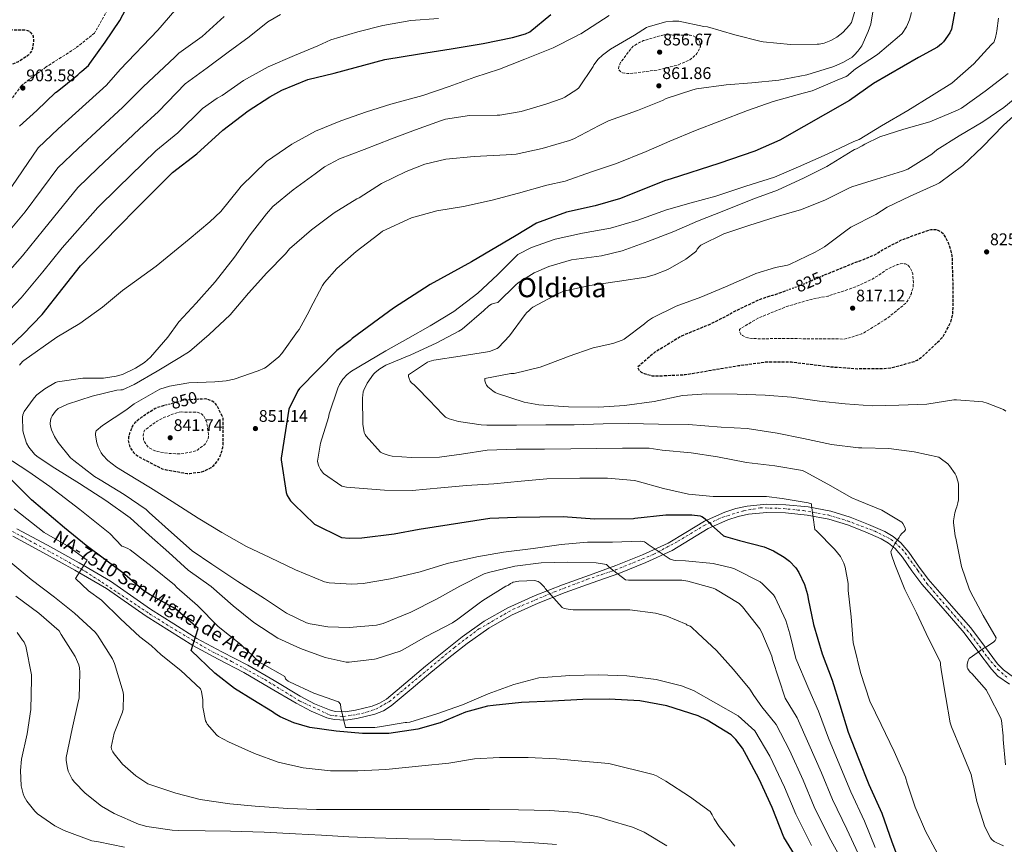
# Model space of a CAD drawing. Units: metres. Extents: x 583234 to 586661, y 4756698 to 4759053.
# Drawn here: x 585019 to 585604, y 4757739 to 4758228 of the extents above; entities that cross this region are included whole.
import ezdxf
from ezdxf.enums import TextEntityAlignment as Align

# ---------------------------------------------------------------- set-up
doc = ezdxf.new("R2010")
doc.units = ezdxf.units.M
doc.header["$MEASUREMENT"] = 0
for name, pattern in [('DGN Style 2', [1.739922, 1.043953, -0.695969]), ('DGN Style 3', [2.435891, 1.739922, -0.695969]), ('DGN Style 4', [2.785615, 1.391938, -0.695969, 0.00174, -0.695969])]:
    doc.linetypes.add(name, pattern=pattern)
for name, color, linetype, lineweight in [('Carretera', 9, 'Continuous', 0), ('Cota de curva de nivel depresión directora', 30, 'Continuous', 0), ('Cota de punto acotado terreno', 7, 'Continuous', 0), ('Curva de nivel de depresión directora', 30, 'DGN Style 3', 30), ('Curva de nivel de depresión intermedia', 30, 'DGN Style 3', 0), ('Curva de nivel directora', 30, 'Continuous', 30), ('Curva de nivel intermedia', 30, 'Continuous', 0), ('de depresión directora no vista', 30, 'DGN Style 2', 30), ('Eje de carretera', 7, 'DGN Style 4', 0), ('Línea de asfalto', 7, 'Continuous', 13), ('Punto acotado terreno (símbolo)', 7, 'Continuous', 0), ('Senda', 7, 'DGN Style 3', 0), ('Texto de Carretera Red Local', 1, 'Continuous', 0), ('Texto de Área (paraje) menor', 7, 'Continuous', 0)]:
    doc.layers.add(name, color=color, linetype=linetype, lineweight=lineweight)
doc.styles.add('Style-Arial', font='arial.ttf')

# ---------------------------------------------------------------- blocks, each defined once
blk = doc.blocks.new('5PATER')
at = {"layer": 'Punto acotado terreno (símbolo)', "linetype": 'Continuous', "lineweight": 0}
h = blk.add_hatch(color=51, dxfattribs=at)
edge = h.paths.add_edge_path()
edge.add_ellipse((0, 0), major_axis=(-0.11, -0.111), ratio=0.999422, start_angle=0, end_angle=360)

msp = doc.modelspace()

# ---------------------------------------------------------------- linework, layer by layer
at = {"layer": 'Carretera', "color": 9, "linetype": 'Continuous', "lineweight": 0}
for points in [[(585017.25, 4757925.96, 883.83), (585035.46, 4757916.16, 880.83), (585054.27, 4757905.67, 880.08), (585073.02, 4757894.92, 879.87), (585096.76, 4757878.26, 878.09), (585110.59, 4757869.56, 876.56), (585124.28, 4757860.93, 875.02), (585139.13, 4757852.84, 873.84), (585154.49, 4757845.01, 873.04), (585170.16, 4757835.84, 872.27), (585185.57, 4757826.68, 871.5), (585194.22, 4757822.14, 870.93), (585202.99, 4757818.41, 870.16), (585206.47, 4757817.52, 869.72), (585212.32, 4757817.35, 869), (585218.43, 4757818.2, 868.3), (585228.48, 4757820.61, 867.29), (585232.82, 4757822.35, 866.8), (585236.81, 4757824.84, 866.32), (585248.39, 4757834.5, 864.96), (585260.06, 4757844.42, 864.27), (585270.92, 4757853.16, 864.27), (585281.95, 4757861.85, 864.27), (585295, 4757871.06, 864.27), (585309.03, 4757878.99, 864.27), (585325.17, 4757886.31, 863.68), (585341.39, 4757892.71, 862.16), (585357.41, 4757898.42, 859.64), (585373.24, 4757904.09, 857.17), (585388.97, 4757910.52, 855.42), (585404.33, 4757917.5, 853.77), (585414.81, 4757923.74, 852.72), (585425.76, 4757930.55, 851.6), (585437.98, 4757935.91, 849.87), (585444.48, 4757937.94, 848.87), (585451.21, 4757939.43, 847.95), (585462.75, 4757940.55, 846.56), (585474.18, 4757940.25, 845.45), (585487.46, 4757938.94, 845.26), (585500.83, 4757936.47, 845.13), (585512.3, 4757932.96, 844.3), (585523.24, 4757928.61, 843.47), (585532.95, 4757924.36, 842.77), (585537.91, 4757921.45, 842.42), (585542.46, 4757917.68, 842.06), (585547.27, 4757912.1, 841.42), (585553.02, 4757903.84, 840.14), (585558.71, 4757896.12, 838.99), (585571.23, 4757881.82, 837.39), (585583.98, 4757867.2, 835.98), (585592.09, 4757856.33, 835.3), (585599.96, 4757845.75, 834.45), (585603.36, 4757842.3, 833.88), (585609.49, 4757837.94, 832.94)], [(585606.97, 4757833.72, 832.94), (585600.17, 4757838.55, 833.88), (585596.24, 4757842.56, 834.45), (585588.17, 4757853.4, 835.3), (585580.17, 4757864.13, 835.98), (585567.54, 4757878.6, 837.39), (585554.89, 4757893.05, 838.99), (585549.04, 4757900.98, 840.14), (585543.39, 4757909.09, 841.42), (585539.02, 4757914.17, 842.06), (585535.09, 4757917.43, 842.42), (585530.72, 4757919.99, 842.77), (585521.36, 4757924.09, 843.47), (585510.68, 4757928.34, 844.3), (585499.66, 4757931.71, 845.13), (585486.78, 4757934.08, 845.26), (585473.87, 4757935.36, 845.45), (585462.92, 4757935.65, 846.56), (585451.98, 4757934.59, 847.95), (585445.74, 4757933.21, 848.87), (585439.7, 4757931.32, 849.87), (585428.05, 4757926.21, 851.6), (585417.35, 4757919.56, 852.72), (585406.61, 4757913.15, 853.77), (585390.91, 4757906.02, 857.62), (585374.99, 4757899.52, 860.01), (585359.05, 4757893.81, 859.64), (585343.12, 4757888.13, 862.16), (585327.08, 4757881.8, 863.68), (585311.24, 4757874.63, 864.27), (585297.62, 4757866.92, 864.27), (585284.88, 4757857.92, 864.27), (585273.97, 4757849.33, 864.27), (585263.18, 4757840.64, 864.27), (585251.54, 4757830.76, 864.96), (585239.69, 4757820.87, 866.32), (585235.04, 4757817.97, 866.8), (585229.98, 4757815.93, 867.29), (585219.34, 4757813.38, 868.3), (585212.59, 4757812.44, 869), (585205.78, 4757812.65, 869.72), (585201.42, 4757813.76, 870.16), (585192.12, 4757817.72, 870.93), (585183.18, 4757822.4, 871.5), (585167.67, 4757831.63, 872.27), (585152.14, 4757840.71, 873.04), (585136.85, 4757848.51, 873.84), (585121.8, 4757856.71, 875.02), (585107.98, 4757865.41, 876.56), (585094.16, 4757874.12, 878.09), (585070.47, 4757890.61, 879.87), (585051.81, 4757901.32, 880.08), (585033.05, 4757911.77, 880.83), (585014.93, 4757921.52, 883.83)]]:
    msp.add_polyline3d(points, dxfattribs=at)
at = {"layer": 'Curva de nivel de depresión directora', "color": 30, "linetype": 'DGN Style 3', "lineweight": 30, "flags": 128}
for points, elevation in [([(584996.2, 4758222.7), (584999.58, 4758222.34), (585006.1, 4758222.47), (585023.13, 4758222.08), (585024.28, 4758221.57), (585025.69, 4758220.42), (585026.39, 4758219.46), (585026.9, 4758218.37), (585027.16, 4758216.64), (585027.16, 4758215.36), (585026.58, 4758211.2), (585025.94, 4758209.54), (585025.3, 4758208.52), (585024.15, 4758207.24), (585023.26, 4758206.47), (585017.88, 4758203.08), (584990.36, 4758192.07), (584989.08, 4758192.07), (584971.99, 4758190.66), (584955.99, 4758189.44), (584954.14, 4758189.76), (584953.11, 4758190.15), (584952.02, 4758191.04), (584951.7, 4758191.81), (584951.7, 4758193.03), (584951.9, 4758193.86), (584952.28, 4758194.69), (584953.24, 4758195.84), (584954.14, 4758196.61), (584955.74, 4758197.64), (584963.16, 4758204.1), (584964.06, 4758205.64), (584964.76, 4758208.2), (584964.76, 4758209.28), (584964.76, 4758225.03), (584965.08, 4758225.99), (584965.98, 4758227.08), (584966.81, 4758227.52), (584967.83, 4758227.84), (584969.69, 4758227.97), (584974.94, 4758227.59), (584976.47, 4758227.27), (584977.07, 4758227.11)], 900), ([(585473.79, 4758067.06), (585467.87, 4758064.87), (585466.21, 4758064.55), (585457.89, 4758061.73), (585442.65, 4758054.5), (585441.05, 4758053.41), (585428.25, 4758046.95), (585426.78, 4758046.44), (585412.13, 4758040.36), (585410.97, 4758039.66), (585396.32, 4758030.76), (585386.01, 4758021.86), (585386.59, 4758020.65), (585387.23, 4758019.82), (585388.13, 4758019.05), (585390.05, 4758018.09), (585394.53, 4758016.87), (585396.77, 4758016.68), (585414.43, 4758017.51), (585430.62, 4758020.26), (585445.98, 4758022.82), (585462.69, 4758025.13), (585477.6, 4758025.06), (585485.85, 4758023.97), (585501.47, 4758022.12), (585516.77, 4758021.03), (585532.64, 4758021.09), (585537.31, 4758021.73), (585550.37, 4758025.25), (585552.09, 4758026.09), (585555.36, 4758028.26), (585556.19, 4758029.03), (585567.07, 4758039.46), (585567.84, 4758040.55), (585572.13, 4758048.61), (585572.83, 4758050.92), (585573.41, 4758054.24), (585573.47, 4758056.8), (585573.47, 4758072.29), (585573.02, 4758088.1), (585572.45, 4758090.79), (585570.53, 4758096.29), (585568.86, 4758099.49), (585568.1, 4758100.58), (585565.92, 4758102.56), (585564.32, 4758103.27), (585563.1, 4758103.46), (585560.35, 4758103.46), (585559.33, 4758103.27), (585557.73, 4758102.76), (585542.75, 4758097.32), (585531.49, 4758091.43), (585527.9, 4758088.93), (585517.6, 4758084.65), (585516.77, 4758084.52), (585514.78, 4758083.81), (585513.76, 4758083.3), (585497.82, 4758076.84), (585496.48, 4758076.25)], 825), ([(585104.81, 4757999.07), (585100.86, 4757998), (585099.51, 4757997.36), (585091.07, 4757991.99), (585087.48, 4757988.85), (585086.27, 4757987.38), (585085.69, 4757986.36), (585084.28, 4757982.71), (585083.71, 4757980.34), (585083.51, 4757978.29), (585083.9, 4757976.18), (585084.22, 4757975.16), (585084.73, 4757974.07), (585086.52, 4757971.32), (585088.19, 4757969.78), (585089.59, 4757968.82), (585103.61, 4757961.65), (585105.4, 4757961.08), (585118.52, 4757958.84), (585120.06, 4757958.84), (585126.97, 4757959.8), (585128.38, 4757960.24), (585132.73, 4757962.36), (585134.33, 4757963.64), (585136.57, 4757966.26), (585137.34, 4757967.48), (585138.75, 4757970.74), (585139.64, 4757974.32), (585139.77, 4757975.8), (585139.77, 4757991.54), (585139.32, 4757992.82), (585136.25, 4757998.96), (585135.42, 4757999.99), (585134.27, 4758001.07), (585133.31, 4758001.65), (585130.23, 4758002.93), (585129.4, 4758003.06), (585125.45, 4758002.83)], 850)]:
    msp.add_lwpolyline(points, dxfattribs=dict(at, elevation=elevation))
at = {"layer": 'Curva de nivel de depresión intermedia', "color": 30, "linetype": 'DGN Style 3', "lineweight": 0, "flags": 128}
for points, elevation in [([(585401.85, 4758219.18), (585400.25, 4758218.92), (585389.63, 4758215.79), (585387.13, 4758214.7), (585383.49, 4758212.46), (585382.21, 4758211.12), (585376, 4758202.73), (585375.61, 4758201.96), (585374.78, 4758199.4), (585374.85, 4758198.44), (585376.19, 4758197.1), (585377.15, 4758196.72), (585380.09, 4758196.2), (585381.44, 4758196.2), (585398.27, 4758198.38), (585410.3, 4758201.51), (585416.32, 4758203.95), (585417.15, 4758204.46), (585420.8, 4758207.47), (585421.31, 4758208.17), (585423.42, 4758212.14), (585423.42, 4758213.23), (585422.85, 4758215.59), (585421.5, 4758217.13), (585420.8, 4758217.64), (585418.43, 4758218.86), (585417.34, 4758218.99), (585401.85, 4758219.18)], 860), ([(585543.84, 4758083.43), (585541.47, 4758083.17), (585540.57, 4758082.92), (585533.09, 4758079.4), (585532, 4758078.25), (585525.85, 4758074.41), (585525.15, 4758073.96), (585514.97, 4758069.35), (585499.36, 4758064.17), (585489.18, 4758062.18), (585474.14, 4758057.77), (585472.73, 4758057.13), (585457.63, 4758051.05), (585446.56, 4758044.33), (585446.75, 4758042.66), (585447.45, 4758041.45), (585448.35, 4758040.74), (585450.08, 4758039.78), (585451.55, 4758039.33), (585453.98, 4758038.95), (585457.95, 4758038.82), (585476.83, 4758038.89), (585492.32, 4758038.76), (585508.64, 4758038.63), (585510.49, 4758038.95), (585519.26, 4758041.7), (585520.93, 4758042.53), (585534.37, 4758050.92), (585545.18, 4758059.69), (585546.21, 4758060.84), (585547.42, 4758062.82), (585548.7, 4758065.7), (585549.79, 4758069.73), (585549.92, 4758072.16), (585549.53, 4758077.28), (585549.21, 4758078.5), (585547.93, 4758081.12), (585547.29, 4758081.96), (585546.08, 4758082.92), (585545.25, 4758083.3), (585543.84, 4758083.43)], 820), ([(585115.13, 4757995.32), (585113.79, 4757995.19), (585112.38, 4757994.87), (585105.02, 4757992.18), (585100.6, 4757989.88), (585093.18, 4757984.56), (585092.67, 4757983.35), (585092.47, 4757982.45), (585092.41, 4757981.24), (585092.6, 4757978.74), (585093.05, 4757977.65), (585093.88, 4757976.24), (585095.35, 4757974.39), (585096.25, 4757973.75), (585099.19, 4757972.34), (585100.67, 4757971.89), (585107.26, 4757970.74), (585114.17, 4757970.42), (585116.41, 4757970.61), (585123.64, 4757972.21), (585124.6, 4757972.72), (585129.02, 4757976.05), (585129.66, 4757976.95), (585130.87, 4757979.32), (585131.19, 4757980.85), (585131.19, 4757981.94), (585130.17, 4757988.92), (585129.79, 4757990), (585128.57, 4757992.44), (585127.74, 4757993.52), (585127.16, 4757994.1), (585126.39, 4757994.55), (585124.41, 4757995.12), (585123.13, 4757995.12), (585115.13, 4757995.32)], 845)]:
    msp.add_lwpolyline(points, dxfattribs=dict(at, elevation=elevation))
at = {"layer": 'Curva de nivel directora', "color": 30, "linetype": 'Continuous', "lineweight": 30, "flags": 128}
for points, elevation in [([(585018.84, 4758164.93), (585029.08, 4758174.21), (585040.34, 4758185.03), (585041.24, 4758185.67), (585053.53, 4758195.46), (585054.94, 4758196.93), (585055.96, 4758197.63), (585059.8, 4758201.09), (585060.7, 4758202.18), (585069.85, 4758214.85), (585078.42, 4758227.78), (585085.72, 4758241.73)], 900), ([(585575.55, 4758238.68), (585572.61, 4758222.68), (585571.52, 4758220.51), (585567.87, 4758215.13), (585566.53, 4758213.79), (585564.16, 4758212), (585552.9, 4758205.85), (585526.21, 4758190.24), (585512.06, 4758180.25), (585470.53, 4758156.7), (585455.81, 4758150.17), (585434.43, 4758142.88), (585406.01, 4758133.79), (585402.05, 4758132.51), (585376, 4758122.08), (585360.83, 4758117.66), (585343.81, 4758113.95), (585326.01, 4758107.36), (585313.92, 4758100), (585287.42, 4758084.39), (585262.85, 4758071.01), (585241.15, 4758056.93), (585216.57, 4758038.95), (585215.23, 4758037.67), (585207.36, 4758031.91), (585185.21, 4758009.32), (585184.19, 4758007.78), (585178.81, 4757996.97), (585174.27, 4757967.91), (585174.27, 4757966.82), (585177.28, 4757947.43), (585177.98, 4757945.83)], 850), ([(585009.45, 4758030.5), (585020.97, 4758041.51), (585032.3, 4758053.22), (585044.84, 4758069.03), (585055.08, 4758082.15), (585077.23, 4758104.87), (585089, 4758116.64), (585109.74, 4758137.51), (585124.27, 4758148.51), (585139.69, 4758162.53), (585154.73, 4758174.11), (585167.53, 4758182.43), (585174.7, 4758186.4), (585190.12, 4758192.61), (585205.87, 4758196.45), (585236.01, 4758204.51), (585256.49, 4758208.03), (585275.37, 4758210.97), (585294.32, 4758214.05), (585311.66, 4758217.69), (585319.4, 4758219.87), (585322.09, 4758221.02), (585334.51, 4758231.32)], 875), ([(585080.3, 4757899.75), (585058.54, 4757916.01), (585045.61, 4757926.63), (585026.02, 4757943.21), (585012.97, 4757956.2)], 875), ([(585177.98, 4757945.83), (585179.96, 4757942.57), (585181.82, 4757940.52), (585194.04, 4757928.81), (585210.24, 4757920.81), (585214.65, 4757920.36), (585222.2, 4757920.55), (585241.4, 4757922.92), (585256.38, 4757925.67), (585298.3, 4757932.32), (585314.17, 4757932.96), (585341.88, 4757933.22), (585360.57, 4757931.94), (585383.61, 4757932.07), (585384.51, 4757932.19), (585402.88, 4757934.24), (585418.36, 4757934.24), (585423.29, 4757933.6), (585424.25, 4757933.22), (585425.15, 4757932.64), (585429.12, 4757929.25), (585429.76, 4757928.35), (585437.05, 4757921.83), (585438.27, 4757921.31), (585446.65, 4757919.01), (585461.18, 4757915.17), (585466.81, 4757912.87), (585473.21, 4757909.15), (585476.35, 4757906.66), (585480.06, 4757902.75), (585481.85, 4757900.07), (585485.18, 4757892.9), (585486.97, 4757886.88), (585487.35, 4757884.32), (585490.49, 4757869.22), (585495.74, 4757851.81), (585501.69, 4757836.07), (585506.17, 4757821.47), (585511.16, 4757805.22), (585517.24, 4757789.6), (585523.51, 4757774.12), (585531.26, 4757757.09), (585537.21, 4757740.2), (585544.82, 4757719.72)], 850), ([(585482.47, 4757727.46), (585473, 4757742.88), (585465.96, 4757760.48), (585458.34, 4757777.38), (585450.79, 4757791.39), (585448.42, 4757795.68), (585444.45, 4757800.87), (585441.57, 4757803.68), (585427.43, 4757812.39), (585422.05, 4757814.95), (585403.43, 4757820.83), (585387.49, 4757823.78), (585369.25, 4757824.74), (585353.45, 4757824.68), (585335.46, 4757823.72), (585317.09, 4757822.82), (585300.33, 4757821.03), (585296.87, 4757820.64), (585283.88, 4757817.06), (585268.77, 4757810.79), (585255.46, 4757807.01), (585238.25, 4757804.52), (585222.63, 4757804.45), (585206.95, 4757805.8), (585191.4, 4757808.04), (585181.86, 4757810.73), (585173.67, 4757814.25), (585170.79, 4757816.04), (585169.25, 4757817.38), (585157.4, 4757824.43), (585146.59, 4757831.19), (585134.88, 4757840.2), (585120.92, 4757853.71), (585124.97, 4757866.77), (585111.46, 4757878.5), (585096.55, 4757886.82), (585092.71, 4757889.19), (585080.3, 4757899.75)], 875)]:
    msp.add_lwpolyline(points, dxfattribs=dict(at, elevation=elevation))
at = {"layer": 'Curva de nivel intermedia', "color": 30, "linetype": 'Continuous', "lineweight": 0, "flags": 128}
for points, elevation in [([(585516.93, 4758239.21), (585513.09, 4758226.6), (585511.88, 4758224.87), (585507.91, 4758220.65), (585504.39, 4758217.9), (585500.93, 4758215.91), (585496.9, 4758214.25), (585494.02, 4758213.74), (585492.8, 4758213.74), (585477, 4758213.55), (585460.61, 4758215.02), (585459.4, 4758215.34), (585443.91, 4758219.24), (585427.52, 4758223.92), (585425.41, 4758224.24), (585410.56, 4758227.24), (585406.92, 4758227.37), (585402.76, 4758226.86)], 865), ([(585526.72, 4758238.89), (585524.54, 4758225.64), (585523.13, 4758221.16), (585519.23, 4758212.71), (585516.99, 4758209.45), (585515.01, 4758207.27), (585513.47, 4758205.99), (585508.48, 4758203.05), (585502.59, 4758200.49), (585486.53, 4758195.56)], 860), ([(585111.12, 4758233.58), (585101.01, 4758221.93), (585078.66, 4758198.71), (585070.52, 4758189.27), (585041.88, 4758163.48), (585029.9, 4758152.19)], 895), ([(585173.97, 4758231.34), (585166.48, 4758226.86), (585155.22, 4758217.96), (585142.93, 4758208.94), (585130.32, 4758199.72), (585117.39, 4758190.06), (585101.46, 4758173.61), (585090.13, 4758163.39), (585065.44, 4758140.06)], 885), ([(585369.16, 4758230.7), (585352.32, 4758219.76), (585351.43, 4758219.44), (585349.57, 4758218.48)], 870), ([(585548.8, 4758232.49), (585547.58, 4758228.07), (585545.73, 4758223.98), (585543.17, 4758220.07), (585541.76, 4758218.54), (585528.57, 4758207.53), (585515.45, 4758199.02), (585511.61, 4758195.75), (585510.97, 4758194.99), (585510.08, 4758194.41), (585507.52, 4758193.58), (585506.05, 4758192.87), (585489.73, 4758185.96), (585484.41, 4758184.55), (585466.56, 4758179.56), (585451.33, 4758174.31), (585434.88, 4758168.04), (585420.41, 4758162.41), (585405.24, 4758156.08), (585391.23, 4758149.87), (585373.5, 4758142.89), (585358.78, 4758137.9)], 855), ([(585267.86, 4758228.9), (585251.34, 4758227.69), (585234.7, 4758224.81), (585219.92, 4758221.03), (585203.86, 4758216.17), (585196.11, 4758212.71), (585182.29, 4758206.89), (585166.61, 4758200.3), (585151.95, 4758192.17), (585139.28, 4758183.21), (585136.4, 4758181.67), (585127.5, 4758175.4), (585112.86, 4758161.06), (585099.93, 4758150.45), (585077.22, 4758128.35), (585065.4, 4758116.7), (585044.13, 4758092.82), (585032.72, 4758078.49), (585019.88, 4758063.08), (585009.69, 4758052.42)], 880), ([(585402.76, 4758226.86), (585392.45, 4758224.04), (585391.36, 4758223.53), (585384.26, 4758218.99), (585369.99, 4758210.8), (585365.19, 4758207.15), (585362.69, 4758204.72), (585360.13, 4758201.32), (585359.62, 4758200.36), (585351.24, 4758187.82), (585350.02, 4758186.8), (585342.79, 4758182.13), (585341.19, 4758181.36), (585331.59, 4758178.16), (585316.93, 4758173.68), (585304.32, 4758171.57), (585302.6, 4758171.57), (585286.28, 4758171.31), (585272, 4758169.13), (585268.93, 4758168.17), (585254.15, 4758162.74), (585239.94, 4758157.42), (585223.62, 4758151.09), (585208.9, 4758145.65), (585200.13, 4758140.85), (585194.5, 4758136.69), (585181.38, 4758127.22), (585169.47, 4758117.23), (585165.7, 4758113.01), (585155.97, 4758100.47), (585146.63, 4758087.15), (585135.11, 4758072.63), (585123.78, 4758059.89), (585113.47, 4758048.82), (585107.01, 4758039.8), (585096.7, 4758027.83), (585093.12, 4758024.76), (585087.81, 4758021.24), (585080.13, 4758017.59), (585076.35, 4758016.5), (585068.74, 4758015.48), (585056.45, 4758015.35), (585041.41, 4758013.3), (585040.19, 4758012.79), (585033.86, 4758009.14), (585029.25, 4758005.43), (585027.58, 4758003.7), (585021.57, 4757995.64), (585020.93, 4757993.65), (585020.74, 4757992.18), (585020.86, 4757984.25), (585021.18, 4757982.52), (585023.04, 4757976.76), (585024.38, 4757974.33), (585027.71, 4757970.36), (585029.44, 4757968.82), (585039.81, 4757961.91), (585054.53, 4757952.89), (585070.14, 4757942.77), (585084.67, 4757932.41), (585096, 4757922.23), (585107.52, 4757911.93), (585119.1, 4757901.37), (585132.73, 4757891.7), (585145.79, 4757880.31), (585158.08, 4757870.39), (585172.35, 4757861.11), (585185.73, 4757854.84), (585200.51, 4757849.46), (585212.93, 4757846.77), (585214.78, 4757846.77), (585229.82, 4757848.5), (585230.78, 4757848.76), (585245.12, 4757853.3), (585246.27, 4757854), (585260.54, 4757862), (585276.09, 4757870.13), (585279.29, 4757872.37), (585292.03, 4757881.84), (585294.08, 4757883.32), (585307.84, 4757891.83), (585309.37, 4757892.53), (585310.53, 4757893.43), (585311.49, 4757893.94), (585312.25, 4757894.19), (585315.45, 4757894.83), (585324.99, 4757895.35), (585326.21, 4757894.96), (585327.04, 4757894.58), (585328.19, 4757893.81), (585329.66, 4757892.53), (585330.69, 4757891.38), (585331.26, 4757890.48), (585341.25, 4757879.15), (585342.46, 4757878.71), (585346.11, 4757878), (585347.77, 4757877.94), (585364.86, 4757877.94), (585381.37, 4757877.94), (585396.8, 4757875.95), (585403.45, 4757874.16)], 865), ([(585140.43, 4758230.06), (585127.31, 4758218.28), (585113.49, 4758208.3), (585111.18, 4758205.99)], 890), ([(585600.55, 4758229.03), (585599.58, 4758221.54), (585599.2, 4758220.39), (585598.69, 4758217.7), (585597.73, 4758214.75), (585596.83, 4758213.99), (585596.19, 4758213.28), (585585.76, 4758202.02), (585572.83, 4758190.5), (585560.61, 4758183.07), (585546.59, 4758174.24), (585530.98, 4758165.16), (585517.73, 4758157.16), (585514.46, 4758155.88), (585498.72, 4758148.45), (585481.76, 4758140.84), (585467.42, 4758134.82), (585450.46, 4758129.45), (585432.48, 4758123.43), (585417.95, 4758119.46), (585403.17, 4758115.3), (585386.21, 4758109.29), (585369.89, 4758104.49), (585353.25, 4758101.42), (585337.18, 4758097.83), (585322.97, 4758092.97), (585314.97, 4758088.81), (585313.95, 4758087.85), (585302.88, 4758076.71), (585291.23, 4758065.77), (585276.89, 4758055.02), (585262.88, 4758046.51), (585249.63, 4758039.02), (585236.51, 4758031.59), (585216.09, 4758019.5), (585213.6, 4758017.52), (585211.04, 4758014.83), (585208.93, 4758011.69), (585207.97, 4758009.52), (585202.78, 4757994.28), (585202.4, 4757992.11), (585197.72, 4757976.88), (585195.87, 4757966.19), (585196.25, 4757964.33), (585196.7, 4757963.05), (585197.72, 4757961.13), (585199.45, 4757958.7), (585210.46, 4757951.34), (585213.21, 4757950.64), (585235.8, 4757948.84), (585252.06, 4757948.78), (585269.15, 4757950.19), (585284.38, 4757951.72), (585300.76, 4757952.75), (585316.89, 4757954.28), (585332.25, 4757955.63), (585351.71, 4757956.07), (585368.22, 4757956.07), (585384.22, 4757954.54), (585385.76, 4757954.15), (585401.44, 4757949.93), (585416.22, 4757946.6), (585430.94, 4757945.19), (585446.11, 4757945.19), (585462.56, 4757945.13), (585471.96, 4757943.91), (585487.39, 4757941.42), (585489.31, 4757940.71), (585489.31, 4757939.82), (585491.36, 4757925.54), (585492.38, 4757924.71), (585503.07, 4757913.9), (585506.52, 4757909.42), (585508.64, 4757905.64), (585509.4, 4757903.27), (585511.13, 4757893.42), (585511.13, 4757889.32), (585513.05, 4757873.7), (585514.2, 4757858.34), (585514.72, 4757856.04), (585518.49, 4757840.75), (585524.12, 4757823.66)], 845), ([(585349.57, 4758218.48), (585335.88, 4758211.5), (585319.11, 4758204.78), (585304, 4758198.77), (585289.35, 4758194.16), (585274.12, 4758188.46), (585258.5, 4758183.15), (585239.49, 4758177.97), (585225.09, 4758173.55), (585209.79, 4758168.24), (585194.69, 4758161.97), (585180.67, 4758154.35), (585165.7, 4758144.05), (585150.66, 4758129.46), (585149.25, 4758127.67), (585138.5, 4758114.29), (585131.91, 4758108.15), (585119.75, 4758097.97), (585099.97, 4758081.97), (585080.13, 4758067.38), (585068.23, 4758057.52), (585054.72, 4758047.86), (585041.09, 4758039.73), (585021.38, 4758025.91), (585020.74, 4758025.27), (585018.94, 4758023.09)], 870), ([(585111.18, 4758205.99), (585092.27, 4758188.39), (585080.33, 4758176.33), (585053.66, 4758151.77), (585041.73, 4758140.36), (585022.23, 4758114.17), (585008.47, 4758097.42)], 890), ([(585486.53, 4758195.56), (585469.89, 4758192.23), (585453.89, 4758190.7), (585438.78, 4758189.61), (585421.05, 4758187.12), (585418.94, 4758186.54), (585403.07, 4758181.36), (585400.96, 4758180.33), (585386.11, 4758174.32), (585368.77, 4758168.17), (585363.32, 4758165.42), (585348.16, 4758157.42), (585345.6, 4758156.52), (585329.34, 4758151.79), (585313.85, 4758148.46), (585307.9, 4758147.95), (585289.08, 4758147.05), (585272.06, 4758145.33), (585259.77, 4758142.38), (585248.57, 4758138.16), (585233.98, 4758131.06), (585220.67, 4758122.54), (585219.26, 4758121.9), (585205.82, 4758113.58), (585192.38, 4758103.47), (585179.32, 4758092.08), (585176.83, 4758089.14), (585165.88, 4758077.94), (585154.94, 4758065.78), (585144.12, 4758052.98), (585131.58, 4758041.27), (585119.8, 4758031.28), (585114.04, 4758027.63), (585100.67, 4758019.64), (585087.03, 4758011.57), (585079.99, 4758008.5), (585079.1, 4758008.5), (585076.79, 4758008.18), (585062.14, 4758004.66), (585047.35, 4757999.99), (585041.79, 4757997.36), (585040.25, 4757995.89), (585038.27, 4757993.08), (585037.69, 4757991.8), (585037.31, 4757990.45), (585037.11, 4757988.34), (585037.24, 4757986.87), (585037.82, 4757984.76), (585039.61, 4757980.72), (585041.79, 4757977.2), (585049.27, 4757968.18), (585051.19, 4757966.52), (585063.48, 4757957.04), (585066.87, 4757955.12), (585081.15, 4757946.36), (585094.07, 4757937.4), (585095.87, 4757935.67), (585109.18, 4757923.7), (585121.4, 4757912.88), (585133.05, 4757904.95), (585148.6, 4757894.58), (585164.47, 4757884.53), (585177.59, 4757875.89), (585189.43, 4757870.13), (585191.48, 4757869.49), (585201.98, 4757867.83), (585214.78, 4757867.38), (585230.97, 4757868.72), (585234.87, 4757869.75), (585251.38, 4757876.47), (585266.62, 4757884.15), (585280.44, 4757891.89), (585294.97, 4757899.19), (585297.59, 4757900.02), (585313.21, 4757903.79), (585328.76, 4757905.71), (585344.63, 4757906.1), (585361.46, 4757905.78), (585367.54, 4757904.75), (585368.25, 4757904.11), (585369.34, 4757903.02), (585378.87, 4757895.6), (585380.73, 4757895.41), (585397.11, 4757895.47), (585412.28, 4757895.54), (585415.93, 4757894.96), (585430.9, 4757890.67), (585432.31, 4757890.03), (585446.46, 4757881.71), (585448.44, 4757879.54), (585458.74, 4757866.61), (585459.9, 4757864.37), (585465.85, 4757850.29), (585466.17, 4757848.37), (585473.75, 4757825.51), (585480.97, 4757813.74), (585487.88, 4757798.07), (585495.32, 4757781.07), (585501.82, 4757765.33), (585510.31, 4757747.56), (585517.17, 4757733.14)], 860), ([(585606.18, 4758196.19), (585592.61, 4758185.76), (585578.59, 4758175.78), (585576.03, 4758174.43), (585559.65, 4758167.59), (585544.29, 4758163.24), (585529.95, 4758158.63), (585521.06, 4758154.34), (585519.58, 4758153.32), (585516.06, 4758151.46), (585514.98, 4758151.08), (585513.95, 4758150.5), (585498.46, 4758141.03), (585484.96, 4758134.24), (585469.28, 4758127.01), (585454.5, 4758121.57), (585437.34, 4758114.66), (585421.73, 4758108.52), (585407.58, 4758102.37), (585392.22, 4758096.55), (585376.86, 4758090.92), (585364.57, 4758088.1), (585346.78, 4758085.61), (585333.28, 4758081.7), (585324.7, 4758077.99), (585315.04, 4758071.91), (585313.76, 4758070.76), (585303.01, 4758060.27), (585301.34, 4758060.01), (585299.36, 4758059.31), (585297.76, 4758058.28), (585294.69, 4758055.59), (585281.82, 4758044.46), (585279.97, 4758043.31), (585266.4, 4758036.14), (585251.42, 4758029.23), (585236.57, 4758023.08), (585232.99, 4758021.03), (585230.11, 4758018.73), (585229.15, 4758017.71), (585225.5, 4758012.4), (585223.52, 4758008.36), (585223.13, 4758007.21), (585222.75, 4758005.23), (585222.69, 4758003.76), (585222.75, 4757988.14), (585223.58, 4757983.21), (585224.22, 4757981.87), (585224.8, 4757980.97), (585233.37, 4757971.5), (585234.91, 4757970.67), (585238.43, 4757969.45), (585240.35, 4757969.07), (585251.74, 4757968.36), (585268.32, 4757968.49), (585281.44, 4757970.22), (585296.73, 4757972.59), (585313.95, 4757973.29), (585330.78, 4757973.29), (585346.4, 4757973.48), (585361.88, 4757973.67), (585377.05, 4757973.87), (585392.86, 4757973.74), (585400.67, 4757972.65), (585417.88, 4757971.05), (585433.63, 4757968.74), (585450.84, 4757965.35), (585467.55, 4757963.37), (585484, 4757960.49), (585485.6, 4757959.85), (585499.16, 4757952.49)], 840), ([(585615.9, 4758186.08), (585603.68, 4758176.1), (585591.14, 4758167.65), (585577.12, 4758159.27), (585563.87, 4758150.88), (585560.93, 4758148.45), (585546.59, 4758139.56), (585543.52, 4758138.28), (585527.97, 4758133.6), (585513.31, 4758129.06), (585511.2, 4758127.97), (585497.63, 4758121.19), (585483.49, 4758115.62), (585468.45, 4758111.27), (585452.13, 4758106.02), (585437.28, 4758101.09), (585423.65, 4758094.37), (585422.56, 4758093.29), (585421.47, 4758091.88), (585421.02, 4758090.98), (585420.45, 4758090.41), (585414.81, 4758086.05), (585404, 4758079.91), (585396, 4758076.71), (585391.01, 4758075.43), (585375.39, 4758073), (585357.73, 4758070.38), (585342.17, 4758066.98), (585339.04, 4758065.7), (585323.87, 4758057.45), (585322.85, 4758056.68), (585321.5, 4758055.27), (585320.29, 4758054.31), (585319.2, 4758053.16), (585309.98, 4758040.49), (585303.39, 4758033.58), (585302.56, 4758033.07), (585298.08, 4758031.21), (585296.93, 4758030.95), (585280.73, 4758028.39), (585264.93, 4758026.09), (585262.24, 4758025.32), (585261.34, 4758024.94), (585249.95, 4758017.39), (585250.01, 4758016.3), (585250.27, 4758015.21), (585251.04, 4758013.61), (585251.81, 4758012.65)], 835), ([(585615.58, 4758176.48), (585603.36, 4758165.67), (585591.07, 4758152.67), (585579.36, 4758141.67), (585565.34, 4758131.36), (585563.36, 4758130.34), (585548.06, 4758123.36), (585534.37, 4758116.84), (585527.58, 4758112.48), (585512.8, 4758105), (585509.86, 4758102.82), (585497.18, 4758093.41), (585491.55, 4758090.28), (585476.77, 4758082.98), (585475.23, 4758082.47), (585468.06, 4758081.19), (585456.35, 4758077.54), (585454.05, 4758076.45), (585438.3, 4758069.54), (585423.71, 4758063.53), (585408.99, 4758058.15), (585394.91, 4758051.3), (585391.9, 4758049.26), (585390.17, 4758047.66), (585378.08, 4758038.5), (585376.86, 4758037.86), (585371.29, 4758035.88), (585359.77, 4758033.38), (585344.73, 4758028.33), (585343.39, 4758027.62), (585328.16, 4758021.87), (585312.8, 4758018.22), (585310.81, 4758018.09), (585295.39, 4758015.21), (585295.39, 4758013.87), (585295.65, 4758012.71), (585296.22, 4758011.18), (585297.18, 4758010.15), (585300, 4758007.85), (585301.53, 4758006.95), (585302.88, 4758006.38), (585318.62, 4758001.19), (585327.33, 4757999.53), (585344.93, 4757998.31), (585363.04, 4757998.25), (585378.27, 4757999.08), (585395.93, 4758001.58), (585412.7, 4758005.1), (585427.23, 4758006.12)], 830), ([(585029.9, 4758152.19), (585011.27, 4758124.85)], 895), ([(585065.44, 4758140.06), (585053.56, 4758128.53), (585033.18, 4758103.5), (585020.59, 4758087.95), (585007.46, 4758072.93)], 885), ([(585358.78, 4758137.9), (585343.04, 4758132.33), (585332.22, 4758129.97), (585315.32, 4758125.29), (585299.71, 4758121.07), (585282.68, 4758117.36), (585266.88, 4758114.73), (585251.84, 4758110.51), (585234.49, 4758102.64), (585232.25, 4758100.98), (585218.88, 4758090.61), (585207.36, 4758080.5), (585200.12, 4758072.11), (585198.97, 4758070.38), (585191.48, 4758056.56), (585190.97, 4758055.22), (585184.95, 4758044.34), (585183.99, 4758043.06), (585174.65, 4758030), (585172.86, 4758028.08), (585165.37, 4758021.87), (585164.47, 4758021.36), (585160.7, 4758019.83), (585146.49, 4758014.83), (585141.69, 4758013.81), (585134.91, 4758013.3), (585119.42, 4758012.66), (585107.9, 4758010.74), (585102.33, 4758008.88), (585100.86, 4758008.05), (585086.97, 4758000.12), (585082.11, 4757996.47), (585068.09, 4757987.38), (585064.51, 4757984.12), (585064.06, 4757982.71), (585064.06, 4757981.62), (585064.76, 4757976.95), (585065.53, 4757974.71), (585067.32, 4757971.06), (585068.35, 4757969.65), (585071.42, 4757966.45), (585076.41, 4757962.48), (585082.62, 4757958.77), (585096.76, 4757950.32), (585109.56, 4757942.2), (585125.05, 4757932.34), (585139.13, 4757923.7), (585153.72, 4757915.51), (585167.61, 4757908.92), (585182.9, 4757901.62), (585200.12, 4757894.45), (585202.81, 4757893.88), (585216.38, 4757893.04), (585223.1, 4757893.49), (585239.29, 4757896.18), (585256.89, 4757900.47), (585273.02, 4757905.27), (585290.55, 4757909.36), (585306.42, 4757912.11), (585324.09, 4757914.35), (585340.6, 4757916.72), (585356.22, 4757918.06), (585371.26, 4757918.06), (585387.71, 4757918.64), (585390.27, 4757918.19), (585391.29, 4757917.42), (585392.38, 4757916.66), (585405.5, 4757907.89), (585407.42, 4757907.25), (585408.82, 4757907.06), (585414.52, 4757906.99), (585430.97, 4757905.39), (585441.91, 4757902.83), (585443.64, 4757902.19), (585458.87, 4757894.51), (585460.34, 4757893.36), (585466.87, 4757886.7), (585467.77, 4757885.17), (585474.17, 4757871.54), (585476.54, 4757863.6), (585479.99, 4757848.94), (585487.72, 4757830.79), (585493.57, 4757817.61), (585499.52, 4757801.65), (585506.28, 4757785.34), (585512.67, 4757769.72), (585520.78, 4757752.33), (585527.19, 4757736.67)], 855), ([(585251.81, 4758012.65), (585253.34, 4758011.37), (585264.03, 4758000.62), (585264.61, 4757999.85), (585272.03, 4757992.23), (585274.08, 4757991.34), (585279.77, 4757989.67), (585293.21, 4757987.63), (585296.54, 4757987.56), (585314.14, 4757987.56), (585331.61, 4757987.63), (585348.32, 4757987.69), (585365.53, 4757988.27), (585380.64, 4757988.39), (585398.56, 4757988.14), (585416.29, 4757987.94), (585435.81, 4757986.28), (585451.23, 4757985.58), (585469.02, 4757982.82), (585484.57, 4757979.56), (585501.28, 4757976.1), (585517.41, 4757974.05), (585519.39, 4757974.05), (585535.39, 4757973.54), (585550.43, 4757971.62), (585565.08, 4757968.42), (585565.85, 4757967.97), (585570.33, 4757964.45), (585571.29, 4757963.43), (585574.75, 4757958.57), (585575.32, 4757957.41), (585576.54, 4757953.64), (585576.73, 4757952.17), (585576.67, 4757943.14), (585576.41, 4757941.29), (585575.71, 4757938.98), (585575.26, 4757938.02), (585574.49, 4757935.53), (585573.72, 4757930.66), (585573.72, 4757929.64), (585574.81, 4757921.51), (585575.13, 4757920.42), (585578.52, 4757903.66), (585583, 4757890.28), (585583.84, 4757888.55), (585591.39, 4757874.47), (585599, 4757861.29), (585598.94, 4757860.39), (585598.49, 4757859.62), (585597.72, 4757858.92), (585593.31, 4757855.91), (585591.77, 4757855.14), (585583.07, 4757849), (585582.49, 4757847.85), (585581.92, 4757845.67), (585581.85, 4757844.84), (585581.91, 4757843.69), (585582.17, 4757842.92), (585582.62, 4757842.15), (585583.64, 4757840.94), (585584.6, 4757840.1), (585593.43, 4757830.12), (585593.69, 4757829.16), (585594.59, 4757827.69), (585601.82, 4757813.54), (585602.2, 4757812.14), (585603.35, 4757803.11), (585603.35, 4757800.81), (585604.57, 4757785.83)], 835), ([(585427.23, 4758006.12), (585445.28, 4758005.93), (585461.79, 4758005.35), (585477.47, 4758004.07), (585494.17, 4758001.83), (585509.34, 4758000.1), (585525.41, 4757999.01), (585541.28, 4757999.27), (585557.98, 4757999.97), (585573.92, 4758002.47), (585575.52, 4758002.47), (585591.26, 4758001.25), (585593.82, 4758000.61), (585603.49, 4757996.71), (585604.77, 4757995.81)], 830), ([(585009.47, 4757969.4), (585024.32, 4757959.86), (585036.8, 4757951.16), (585054.72, 4757937.46), (585072.45, 4757923.19), (585079.68, 4757915.7), (585080.51, 4757915.51), (585083.26, 4757914.29), (585084.61, 4757913.4), (585097.6, 4757903.48), (585110.91, 4757892.66), (585112.32, 4757891.19), (585124.61, 4757880.37), (585136.83, 4757867.96), (585150.4, 4757857.27), (585161.6, 4757846.65), (585163.2, 4757845.75), (585176.45, 4757838.33), (585176.89, 4757836.98), (585177.47, 4757836.21), (585178.49, 4757835.57), (585179.33, 4757835.19), (585193.66, 4757828.47), (585208.45, 4757823.22), (585209.66, 4757821.94), (585209.85, 4757819.64), (585212.54, 4757807.99), (585213.76, 4757807.93), (585229.95, 4757807.99), (585232.7, 4757808.37), (585248, 4757810.87), (585248.96, 4757810.87), (585250.75, 4757811.25), (585266.81, 4757816.12), (585281.98, 4757821.49), (585297.28, 4757828.08), (585312.64, 4757833.59), (585327.42, 4757837.43), (585330.11, 4757837.68), (585345.73, 4757838.96), (585362.94, 4757839.28), (585379.65, 4757838.64), (585397.05, 4757836.59), (585412.22, 4757832.75), (585419.33, 4757829.94), (585445.82, 4757814.95), (585455.76, 4757806), (585464.61, 4757790.92), (585473.41, 4757772.54), (585480.13, 4757756.55), (585489.37, 4757738.04)], 870), ([(585499.16, 4757952.49), (585513.31, 4757944.42), (585517.15, 4757942.82), (585531.1, 4757936.94), (585543.13, 4757929.96), (585543.71, 4757929.13), (585545.05, 4757926.44), (585545.18, 4757925.35), (585544.54, 4757924.33), (585543, 4757923.24), (585542.11, 4757921.96), (585541.53, 4757920.87), (585538.91, 4757917.29), (585536.6, 4757912.23), (585536.73, 4757911.4), (585536.92, 4757910.44), (585538.84, 4757904.68), (585544.92, 4757889.96), (585551.77, 4757876.07), (585558.94, 4757860.9), (585565.85, 4757847.27), (585566.04, 4757846.12), (585566.04, 4757845.16), (585566.62, 4757841.13), (585569.11, 4757825.77), (585571.8, 4757810.79), (585572.63, 4757808.49), (585578.39, 4757794.54), (585584.22, 4757780.14), (585584.35, 4757779.11), (585587.67, 4757764.14), (585592.41, 4757749.1), (585595.67, 4757742.44), (585596.51, 4757741.48), (585597.91, 4757740.27), (585599, 4757739.63), (585603.42, 4757737.83)], 840), ([(585015.71, 4757937.9), (585033.57, 4757923.82), (585047.01, 4757916.14), (585059.1, 4757907.25), (585052.24, 4757896.36), (585059.89, 4757889.16), (585067.68, 4757883.69), (585078.94, 4757872.49), (585090.27, 4757861.74), (585097.18, 4757856.75), (585102.94, 4757851.18), (585114.72, 4757841.84), (585126.43, 4757831.02), (585126.94, 4757829.36), (585127.71, 4757824.37), (585127.84, 4757820.01), (585129.44, 4757811.89), (585129.88, 4757810.93), (585130.46, 4757810.03), (585136.16, 4757803.37), (585137.18, 4757802.61), (585143.07, 4757799.41), (585158.49, 4757792.62), (585172.64, 4757787.5), (585187.42, 4757783.98), (585203.61, 4757782.32), (585219.8, 4757782.25), (585236.51, 4757783.02), (585257.88, 4757785.26), (585273.95, 4757786.73), (585289.24, 4757789.42), (585303.96, 4757790.12), (585320.99, 4757790.19), (585337.82, 4757789.48), (585352.99, 4757788.01), (585369.05, 4757786.54), (585395.36, 4757780.07), (585397.21, 4757779.31), (585402.78, 4757776.11), (585416.92, 4757767.02), (585429.15, 4757758.12), (585430.36, 4757756.2), (585431.52, 4757753.71), (585434.46, 4757749.16), (585443.93, 4757737.51)], 880), ([(585013.66, 4757905.97), (585025.82, 4757895.92), (585039.58, 4757885.36), (585051.55, 4757875.82), (585063.84, 4757864.56), (585065.25, 4757862.83), (585074.08, 4757848.81), (585075.23, 4757846.06), (585080.54, 4757828.91), (585080.73, 4757827.18), (585080.54, 4757818.86), (585080.09, 4757817.07), (585075.16, 4757804.72), (585073.24, 4757796.34), (585073.56, 4757795.18), (585074.33, 4757793.46), (585075.04, 4757792.37), (585080.16, 4757786.29), (585087.9, 4757779.31), (585095.2, 4757774.51), (585097.44, 4757773.68), (585111.71, 4757769.01), (585126.24, 4757765.23), (585143.77, 4757762.61), (585158.94, 4757761.2), (585178.27, 4757759.98), (585195.29, 4757759.28), (585211.16, 4757759.28), (585227.61, 4757759.28), (585245.15, 4757759.28), (585261.85, 4757759.28), (585280.92, 4757759.28), (585298.14, 4757759.28), (585315.23, 4757759.21), (585333.92, 4757758.7), (585350.11, 4757757.48), (585363.36, 4757754.8), (585368.28, 4757753.13), (585383.13, 4757748.78), (585389.92, 4757745.77), (585403.42, 4757737.83)], 885), ([(585016.67, 4757886.06), (585030.37, 4757875.95), (585042.4, 4757865.39), (585043.55, 4757863.15), (585051.93, 4757850.16), (585054.11, 4757845.23), (585054.56, 4757843.37), (585054.81, 4757840.62), (585054.3, 4757825.39), (585053.85, 4757824.11), (585050.08, 4757807.22), (585046.68, 4757790.26), (585046.68, 4757788.46), (585047.32, 4757783.86), (585047.84, 4757782), (585050.2, 4757777.26), (585051.55, 4757775.47), (585057.95, 4757769.01), (585067.61, 4757761.39), (585075.16, 4757756.98), (585089.56, 4757750.58), (585094.56, 4757749.17), (585109.53, 4757746.99), (585113.5, 4757746.93), (585129.24, 4757746.61), (585144.28, 4757746.41), (585164.25, 4757745.9), (585182.81, 4757744.94), (585198.3, 4757744.17), (585214.49, 4757743.15), (585229.72, 4757742.51), (585249.76, 4757741.93), (585265.18, 4757741.61), (585286.17, 4757740.84), (585304.22, 4757740.46), (585322.01, 4757739.82), (585337.82, 4757738.6)], 890), ([(585403.45, 4757874.16), (585414.85, 4757869.43), (585415.61, 4757868.79), (585417.21, 4757868.15), (585418.05, 4757867.57), (585421.95, 4757863.99), (585432.96, 4757853.62), (585443.13, 4757842.42), (585452.67, 4757830.83), (585455.1, 4757826.93), (585459.79, 4757820.23), (585468.36, 4757809.87), (585476.25, 4757794.5), (585484.36, 4757776.8), (585490.98, 4757760.94), (585499.84, 4757742.8), (585507.14, 4757729.61)], 865), ([(585017.57, 4757864.49), (585020.57, 4757859.89), (585021.6, 4757858.73), (585022.11, 4757857.71), (585022.56, 4757856.3), (585025.95, 4757839.22), (585026.08, 4757836.78), (585025.69, 4757818.74), (585023.45, 4757804.21), (585020.06, 4757789.17), (585019.42, 4757782.45), (585019.87, 4757773.3), (585021.02, 4757768.69), (585021.72, 4757766.96), (585023.26, 4757764.27), (585028, 4757758.26), (585029.66, 4757756.72), (585039.84, 4757749.68), (585045.34, 4757746.8), (585061.85, 4757740.78), (585065.82, 4757740.08), (585081.18, 4757736.94)], 895), ([(585524.12, 4757823.66), (585530.71, 4757809.71), (585538.59, 4757793.71), (585545.18, 4757778.47), (585546.2, 4757774.89), (585551, 4757760.62), (585557.15, 4757746.47), (585564.19, 4757733.1)], 845)]:
    msp.add_lwpolyline(points, dxfattribs=dict(at, elevation=elevation))
at = {"layer": 'de depresión directora no vista', "color": 30, "linetype": 'DGN Style 2', "lineweight": 30, "flags": 128}
for points, elevation in [([(585496.48, 4758076.25), (585483.81, 4758070.76), (585473.79, 4758067.06)], 825), ([(585125.45, 4758002.83), (585117.31, 4758002.36), (585115.77, 4758002.04), (585104.81, 4757999.07)], 850)]:
    msp.add_lwpolyline(points, dxfattribs=dict(at, elevation=elevation))
at = {"layer": 'Eje de carretera', "color": 7, "linetype": 'DGN Style 4', "lineweight": 0}
msp.add_polyline3d([(584999.45, 4757932.59, 887.03), (585027.95, 4757917.32, 881.87), (585058.12, 4757900.59, 880.02), (585096.17, 4757875.49, 878), (585108.71, 4757867.65, 876.61), (585130.91, 4757854.32, 874.4), (585144.91, 4757847.17, 873.48), (585164.63, 4757836.45, 872.49), (585185.52, 4757823.65, 871.42), (585203.38, 4757815.35, 869.99), (585211.22, 4757814.43, 869.14), (585222.32, 4757816.26, 867.96), (585230.55, 4757818.87, 867.14), (585238.61, 4757823.43, 866.26), (585249.71, 4757832.58, 864.98), (585277.21, 4757855.53, 864.27), (585291.84, 4757866.5, 864.27), (585312.14, 4757878.2, 864.19), (585336.69, 4757888.52, 862.68), (585356.28, 4757895.97, 859.92), (585372.93, 4757901.54, 858.61), (585395.65, 4757910.82, 855.33), (585410.01, 4757918.53, 853.31), (585425.61, 4757927.91, 851.72), (585436.71, 4757932.87, 850.18), (585449.11, 4757936.66, 848.29), (585458.91, 4757938.36, 847.03), (585469.61, 4757938.23, 845.9), (585484.69, 4757936.77, 845.3), (585499.32, 4757934.16, 845.14), (585510.81, 4757930.63, 844.35), (585526.79, 4757924.66, 843.14), (585536.71, 4757919.69, 842.4), (585543.24, 4757913.94, 841.79), (585552.65, 4757901.13, 839.9), (585558, 4757893.42, 838.85), (585570.38, 4757879, 837.27), (585584.09, 4757863.19, 835.82), (585594.15, 4757849.47, 834.74), (585600.12, 4757842.5, 834.14), (585606.26, 4757837.14, 833.23)], dxfattribs=at)
at = {"layer": 'Línea de asfalto', "color": 7, "linetype": 'Continuous', "lineweight": 13}
for points in [[(585017.25, 4757925.96, 883.83), (585035.46, 4757916.16, 880.83), (585054.27, 4757905.67, 880.08), (585073.02, 4757894.92, 879.87), (585096.76, 4757878.26, 878.09), (585110.59, 4757869.56, 876.56), (585124.28, 4757860.93, 875.02), (585139.13, 4757852.84, 873.84), (585154.49, 4757845.01, 873.04), (585170.16, 4757835.84, 872.27), (585185.57, 4757826.68, 871.5), (585194.22, 4757822.14, 870.93), (585202.99, 4757818.41, 870.16), (585206.47, 4757817.52, 869.72), (585212.32, 4757817.35, 869), (585218.43, 4757818.2, 868.3), (585228.48, 4757820.61, 867.29), (585232.82, 4757822.35, 866.8), (585236.81, 4757824.84, 866.32), (585248.39, 4757834.5, 864.96), (585260.06, 4757844.42, 864.27), (585270.92, 4757853.16, 864.27), (585281.95, 4757861.85, 864.27), (585295, 4757871.06, 864.27), (585309.03, 4757878.99, 864.27), (585325.17, 4757886.31, 863.68), (585341.39, 4757892.71, 862.16), (585357.41, 4757898.42, 859.64), (585373.24, 4757904.09, 857.17), (585388.97, 4757910.52, 855.42), (585404.33, 4757917.5, 853.77), (585414.81, 4757923.74, 852.72), (585425.76, 4757930.55, 851.6), (585437.98, 4757935.91, 849.87), (585444.48, 4757937.94, 848.87), (585451.21, 4757939.43, 847.95), (585462.75, 4757940.55, 846.56), (585474.18, 4757940.25, 845.45), (585487.46, 4757938.94, 845.26), (585500.83, 4757936.47, 845.13), (585512.3, 4757932.96, 844.3), (585523.24, 4757928.61, 843.47), (585532.95, 4757924.36, 842.77), (585537.91, 4757921.45, 842.42), (585542.46, 4757917.68, 842.06), (585547.27, 4757912.1, 841.42), (585553.02, 4757903.84, 840.14), (585558.71, 4757896.12, 838.99), (585571.23, 4757881.82, 837.39), (585583.98, 4757867.2, 835.98), (585592.09, 4757856.33, 835.3), (585599.96, 4757845.75, 834.45), (585603.36, 4757842.3, 833.88), (585609.49, 4757837.94, 832.94)], [(585014.93, 4757921.52, 883.83), (585033.05, 4757911.77, 880.83), (585051.81, 4757901.32, 880.08), (585070.47, 4757890.61, 879.87), (585094.16, 4757874.12, 878.09), (585107.98, 4757865.41, 876.56), (585121.8, 4757856.71, 875.02), (585136.85, 4757848.51, 873.84), (585152.14, 4757840.71, 873.04), (585167.67, 4757831.63, 872.27), (585183.18, 4757822.4, 871.5), (585192.12, 4757817.72, 870.93), (585201.42, 4757813.76, 870.16), (585205.78, 4757812.65, 869.72), (585212.59, 4757812.44, 869), (585219.34, 4757813.38, 868.3), (585229.98, 4757815.93, 867.29), (585235.04, 4757817.97, 866.8), (585239.69, 4757820.87, 866.32), (585251.54, 4757830.76, 864.96), (585263.18, 4757840.64, 864.27), (585273.97, 4757849.33, 864.27), (585284.88, 4757857.92, 864.27), (585297.62, 4757866.92, 864.27), (585311.24, 4757874.63, 864.27), (585327.08, 4757881.8, 863.68), (585343.12, 4757888.13, 862.16), (585359.05, 4757893.81, 859.64), (585374.99, 4757899.52, 860.01), (585390.91, 4757906.02, 857.62), (585406.61, 4757913.15, 853.77), (585417.35, 4757919.56, 852.72), (585428.05, 4757926.21, 851.6), (585439.7, 4757931.32, 849.87), (585445.74, 4757933.21, 848.87), (585451.98, 4757934.59, 847.95), (585462.92, 4757935.65, 846.56), (585473.87, 4757935.36, 845.45), (585486.78, 4757934.08, 845.26), (585499.66, 4757931.71, 845.13), (585510.68, 4757928.34, 844.3), (585521.36, 4757924.09, 843.47), (585530.72, 4757919.99, 842.77), (585535.09, 4757917.43, 842.42), (585539.02, 4757914.17, 842.06), (585543.39, 4757909.09, 841.42), (585549.04, 4757900.98, 840.14), (585554.89, 4757893.05, 838.99), (585567.54, 4757878.6, 837.39), (585580.17, 4757864.13, 835.98), (585588.17, 4757853.4, 835.3), (585596.24, 4757842.56, 834.45), (585600.17, 4757838.55, 833.88), (585606.97, 4757833.72, 832.94)]]:
    msp.add_polyline3d(points, dxfattribs=at)
at = {"layer": 'Senda', "color": 7, "linetype": 'DGN Style 3', "lineweight": 0}
msp.add_polyline3d([(585093.11, 4758357.08, 905.01), (585093.22, 4758339.34, 905.32), (585095.51, 4758329.73, 905.83), (585097.79, 4758316.91, 906.23), (585092.3, 4758299.97, 906.64), (585088.18, 4758281.2, 906.05), (585084.06, 4758265.18, 905.44), (585080.86, 4758250.52, 903.08), (585071.25, 4758234.04, 901.75), (585063.47, 4758220.31, 901.05), (585052.02, 4758211.15, 901.42), (585034.63, 4758200.16, 902.33), (585019.99, 4758189.18, 903.54), (585011.29, 4758176.81, 904.1)], dxfattribs=at)

# ---------------------------------------------------------------- block references
at = {"layer": 'Punto acotado terreno (símbolo)', "color": 7, "linetype": 'Continuous', "lineweight": 0, "xscale": 10, "yscale": 10, "zscale": 10}
for p in [(585399.17, 4758208.94, 856.67), (585398.72, 4758188.97, 861.86), (585020.89, 4758187.65, 903.58), (585593.44, 4758090.34, 825.5), (585513.82, 4758056.93, 817.12), (585159.03, 4757985.46, 851.14), (585108.41, 4757980.02, 841.74)]:
    msp.add_blockref('5PATER', p, dxfattribs=at)

# ---------------------------------------------------------------- texts
at = {"layer": 'Cota de curva de nivel depresión directora', "color": 30, "linetype": 'Continuous', "lineweight": 0, "style": 'Style-Arial'}
for s, rotation, p in [('825', 23.45072, (585487.73, 4758072.46, 825)), ('850', 15.1302, (585116.67, 4758002.28, 850))]:
    msp.add_text(s, height=7, rotation=rotation, dxfattribs=at).set_placement(p, align=Align.MIDDLE_CENTER)
at = {"layer": 'Cota de punto acotado terreno', "color": 7, "linetype": 'Continuous', "lineweight": 0, "style": 'Style-Arial'}
for s, p in [('856.67', (585401.22, 4758212.94, 856.67)), ('903.58', (585022.87, 4758191.65, 903.58)), ('861.86', (585400.7, 4758192.97, 861.86)), ('825.50', (585595.42, 4758094.34, 825.5)), ('817.12', (585515.87, 4758060.93, 817.12)), ('851.14', (585161.02, 4757989.46, 851.14)), ('841.74', (585110.4, 4757984.02, 841.74))]:
    msp.add_text(s, height=7, dxfattribs=at).set_placement(p)
at = {"layer": 'Texto de Carretera Red Local', "color": 1, "linetype": 'Continuous', "lineweight": 0, "style": 'Style-Arial'}
msp.add_text('NA-7510 San Miguel de Aralar', height=8, rotation=328.70041, dxfattribs=at).set_placement((585103.56, 4757883.42, 876.59), align=Align.MIDDLE_CENTER)
at = {"layer": 'Texto de Área (paraje) menor', "color": 7, "linetype": 'Continuous', "lineweight": 0, "style": 'Style-Arial'}
msp.add_text('Oldiola', height=11.5, dxfattribs=at).set_placement((585341.02, 4758069.2, 837.52), align=Align.MIDDLE_CENTER)

doc.saveas('drawing.dxf')
